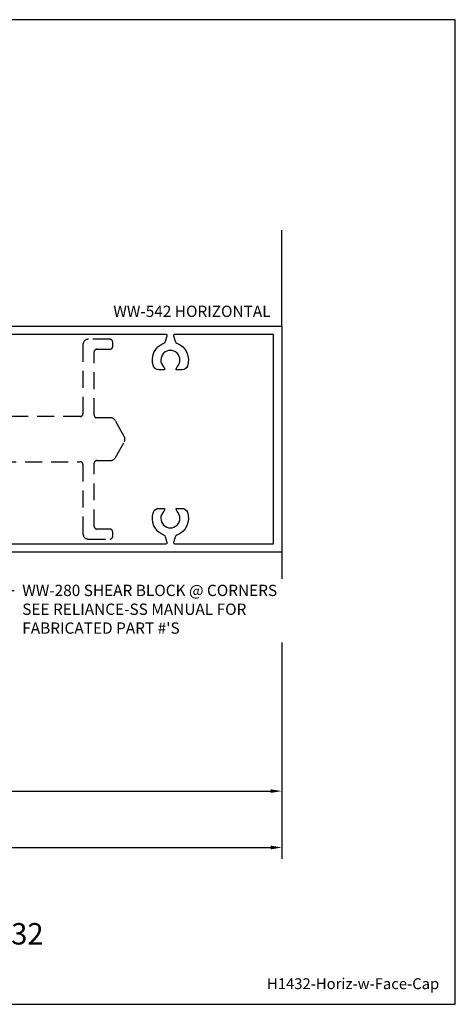
# Model space of a CAD drawing. Units: inches. Extents: x -0.2 to 13.9, y 0 to 10.9.
# Drawn here: x 9.1 to 13.9, y 0 to 10.9 of the extents above; entities that cross this region are included whole.
import ezdxf
from ezdxf import colors
from ezdxf.entities.mleader import LeaderData, LeaderLine
from ezdxf.enums import TextEntityAlignment as Align
from ezdxf.math import Vec2, Vec3

# ---------------------------------------------------------------- set-up
doc = ezdxf.new("R2010")
doc.units = ezdxf.units.IN
doc.header["$MEASUREMENT"] = 0
doc.linetypes.add('HIDDEN', pattern=[0.375, 0.25, -0.125])
for name, color, linetype in [('Dimension', 3, 'Continuous'), ('Extrusion', 1, 'Continuous'), ('Sightline', 7, 'Continuous'), ('Tag', 7, 'Continuous'), ('Text', 6, 'Continuous')]:
    doc.layers.add(name, color=color, linetype=linetype)
doc.styles.get("Standard").update_dxf_attribs({"font": 'arial.ttf'})
doc.dimstyles.new('FULL', dxfattribs={"dimtxt": 0.125, "dimasz": 0.125, "dimexe": 0.125, "dimexo": 0.125, "dimgap": 0.0625, "dimtad": 1, "dimdec": 4, "dimzin": 3, "dimdsep": 46, "dimlunit": 4, "dimtxsty": 'Standard', "dimcen": 0.125, "dimclrd": 256, "dimclre": 256, "dimclrt": 256, "dimadec": 0, "dimazin": 0, "dimtfac": 1, "dimtdec": 4, "dimtofl": 0, "dimtmove": 0, "dimatfit": 3, "dimfxl": 0, "dimfrac": 2, "dimtolj": 1, "dimtzin": 3, "dimarcsym": 0})

# ---------------------------------------------------------------- blocks, each defined once
blk = doc.blocks.new('Web_Detail_Title_Block')
at = {"layer": 'defpoints'}
blk.add_lwpolyline([(-5.5, 0), (5.5, 0), (5.5, 8.5), (-5.5, 8.5)], close=True, dxfattribs=at)
at = {"layer": 'Tag'}
for tag, p, height in [('SYSTEM_001', (-0.4283, 0.8374), 0.185), ('DET_NAME_NO_001', (-1.067, 0.4835), 0.185), ('DETNO_TITLE_001', (3.872, 0.1308), 0.094)]:
    blk.add_attdef(tag, p, '', height=height, dxfattribs=at)
blk.add_attdef('DATE', text='', height=0.094, dxfattribs=at).set_placement((-5.25, 0.112), align=Align.BOTTOM_LEFT)
blk = doc.blocks.new('*D4')
at = {"layer": 'defpoints', "color": 0, "transparency": 16777216}
for p in [(3.989, 4.125), (12, 4.125), (12, 2.358)]:
    blk.add_point(p, dxfattribs=at)
at = {"layer": 'Dimension', "lineweight": -2, "transparency": 16777216}
for p, q in [((3.989, 4), (3.989, 2.233)), ((12, 4), (12, 2.233)), ((4.114, 2.358), (11.875, 2.358))]:
    blk.add_line(p, q, dxfattribs=at)
at = {"layer": 'Dimension', "transparency": 16777216}
for points in [[(4.114, 2.378), (4.114, 2.337), (3.989, 2.358)], [(11.875, 2.378), (11.875, 2.337), (12, 2.358)]]:
    blk.add_solid(points, dxfattribs=at)
at = {"layer": 'Dimension', "transparency": 16777216, "insert": (7.994, 2.484), "char_height": 0.125, "attachment_point": 5}
blk.add_mtext('\\A1;8"', dxfattribs=at)
blk = doc.blocks.new('*D9')
at = {"layer": 'defpoints', "color": 0, "linetype": 'ByBlock', "transparency": 16777216}
for p in [(3.247, 5), (12, 4.125), (12, 1.734)]:
    blk.add_point(p, dxfattribs=at)
at = {"layer": 'Dimension', "linetype": 'ByBlock', "lineweight": -2, "transparency": 16777216}
for p, q in [((3.247, 4.875), (3.247, 4.093)), ((3.247, 3.968), (3.247, 1.609)), ((12, 4), (12, 1.609)), ((3.372, 1.734), (11.875, 1.734))]:
    blk.add_line(p, q, dxfattribs=at)
at = {"layer": 'Dimension', "linetype": 'ByBlock', "transparency": 16777216}
for points in [[(3.372, 1.755), (3.372, 1.713), (3.247, 1.734)], [(11.875, 1.755), (11.875, 1.713), (12, 1.734)]]:
    blk.add_solid(points, dxfattribs=at)
at = {"layer": 'Dimension', "linetype": 'ByBlock', "transparency": 16777216, "insert": (7.623, 1.861), "char_height": 0.125, "attachment_point": 5}
blk.add_mtext('\\A1;8 3/4"', dxfattribs=at)

msp = doc.modelspace()

# ---------------------------------------------------------------- linework, layer by layer
at = {"layer": 'Extrusion', "linetype": 'ByBlock'}
msp.add_lwpolyline([(6.766, 7.5), (12, 7.5), (12, 5), (6.766, 5)], dxfattribs=at)
msp.add_lwpolyline([(7.811, 5.094), (10.721, 5.094, 0.4976046), (10.73062, 5.10673), (10.71335, 5.16768, 0.23667156), (10.69459, 5.18818, -0.40934295), (10.57802, 5.44329, -0.31547215), (10.63676, 5.48445), (10.70057, 5.48445, -0.25041409), (10.69026, 5.44916, 2.37874803), (10.84174, 5.44916, -0.25041409), (10.83143, 5.48445), (10.89524, 5.48445, -0.31547215), (10.95398, 5.44329, -0.40934295), (10.83741, 5.18818, 0.23667156), (10.81865, 5.16768), (10.80138, 5.10673, 0.4976046), (10.811, 5.094), (11.906, 5.094), (11.906, 7.406), (10.811, 7.406, 0.4976046), (10.80138, 7.39327), (10.81865, 7.33232, 0.23667156), (10.83741, 7.31182, -0.40934295), (10.95398, 7.05671, -0.31547215), (10.89524, 7.01555), (10.83143, 7.01555, -0.25041409), (10.84174, 7.05084, 2.37874803), (10.69026, 7.05084, -0.25041409), (10.70057, 7.01555), (10.63676, 7.01555, -0.31547215), (10.57802, 7.05671, -0.40934295), (10.69459, 7.31182, 0.23667156), (10.71335, 7.33232), (10.73062, 7.39327, 0.4976046), (10.721, 7.406), (7.811, 7.406, 0.4976046)], format="xyb", dxfattribs=at)
at = {"layer": 'Extrusion', "linetype": 'HIDDEN', "ltscale": 0.75}
msp.add_lwpolyline([(7.14544, 6), (9.76648, 6, -0.41421356), (9.79746, 5.969), (9.79746, 5.207, 0.41421356), (9.85946, 5.145), (10.09643, 5.145, 0.41421356), (10.12743, 5.176), (10.12743, 5.224, 0.41421356), (10.09643, 5.255), (9.95346, 5.255, -0.41421356), (9.92246, 5.286), (9.92246, 5.983, -0.41421356), (9.95346, 6.014), (10.10301, 6.014, 0.27079757), (10.15703, 6.04557), (10.25504, 6.21957, 0.26226454), (10.25504, 6.28043), (10.15703, 6.45443, 0.27079757), (10.10301, 6.486), (9.94331, 6.486, -0.31956783), (9.92246, 6.51529), (9.92246, 7.214, -0.41421356), (9.95346, 7.245), (10.09643, 7.245, 0.41421356), (10.12743, 7.276), (10.12743, 7.324, 0.41421356), (10.09643, 7.355), (9.85946, 7.355, 0.41421356), (9.79746, 7.293), (9.79746, 6.531, -0.41421356), (9.76646, 6.5), (7.14544, 6.5, -0.66817864)], format="xyb", dxfattribs=at)
at = {"layer": 'Sightline'}
for p, q in [((12, 7.5), (12, 8.5625)), ((12, 5), (12, 4.125))]:
    msp.add_line(p, q, dxfattribs=at)

# ---------------------------------------------------------------- block references
ref = msp.add_blockref('Web_Detail_Title_Block', (6.875, 0), dxfattribs=dict(xscale=1.281, yscale=1.281, zscale=1.281))
ref.add_attrib('DET_NAME_NO_001', '%%UIntermediate Horizontal - H1432', (4.52204, 0.66129), dxfattribs={"layer": 'Tag', "height": 0.236985})
ref.add_attrib('DETNO_TITLE_001', 'H1432-Horiz-w-Face-Cap', (11.83507, 0.16755), dxfattribs={"layer": 'Tag', "height": 0.120414})

# ---------------------------------------------------------------- texts
at = {"layer": 'Text'}
msp.add_text('WW-542 HORIZONTAL', height=0.125, dxfattribs=at).set_placement((11.875, 7.562), align=Align.BOTTOM_RIGHT)

# ---------------------------------------------------------------- dimensions: what is measured, and where the dimension line sits
at = {"layer": 'Dimension', "linetype": 'ByBlock'}
dim = msp.add_linear_dim(base=(12, 1.73373), p1=(3.247, 5), p2=(12, 4.125), dimstyle='FULL', dxfattribs=at)
dim.commit()
dim.dimension.update_dxf_attribs({"geometry": '*D9', "text_midpoint": (7.6235, 1.8609)})
at = {"layer": 'Dimension'}
dim = msp.add_linear_dim(base=(12, 2.35761), p1=(3.989, 4.125), p2=(12, 4.125), dimstyle='FULL', dxfattribs=at)
dim.commit()
dim.dimension.update_dxf_attribs({"geometry": '*D4', "text_midpoint": (7.9945, 2.48394)})

# ---------------------------------------------------------------- next in the draw order: leaders
at = {"layer": 'Text', "linetype": 'ByBlock'}
ml = msp.add_multileader_mtext('Standard', dxfattribs=at)
ml.set_content("WW-280 SHEAR BLOCK @ CORNERS\\P{\\C7;SEE RELIANCE-SS MANUAL FOR FABRICATED PART #'S}", color=256)
ml.set_leader_properties()
ml.build(insert=Vec2(0, 0))
ml.multileader.update_dxf_attribs({"dogleg_length": 0.25, "arrow_head_size": 0.18})
ctx = ml.context
ctx.base_point, ctx.char_height, ctx.arrow_head_size, ctx.landing_gap_size, ctx.plane_origin = Vec3(9.03599, 4.57635), 0.125, 0.18, 0.09, Vec3(8.51155, 6)
notes = []
notes.append((ctx, [(0, (1, 1, 0), (8.78599, 4.57635), (1, 0), 0.25, [(0, [(8.51155, 6)], 0, [])])]))
ctx.mtext.insert, ctx.mtext.width, ctx.mtext.flow_direction = Vec3(9.12599, 4.63991), 3.2335615, 5
ctx.mtext.has_bg_fill, ctx.mtext.bg_color, ctx.mtext.bg_scale_factor, ctx.mtext.bg_transparency, ctx.mtext.use_window_bg_color = 1, -1023410167, 1.5, 0, 1
for ctx, leaders in notes:
    for number, flags, end, landing, length, lines in leaders:
        leader = LeaderData()
        leader.index, (leader.has_last_leader_line, leader.has_dogleg_vector, leader.attachment_direction) = number, flags
        leader.last_leader_point, leader.dogleg_vector, leader.dogleg_length = Vec3(end), Vec3(landing), length
        for number, points, colour, breaks in lines:
            line = LeaderLine()
            line.index, line.vertices, line.color, line.breaks = number, Vec3.list(points), colors.encode_raw_color(colour), breaks
            leader.lines.append(line)
        ctx.leaders.append(leader)

doc.saveas('drawing.dxf')
